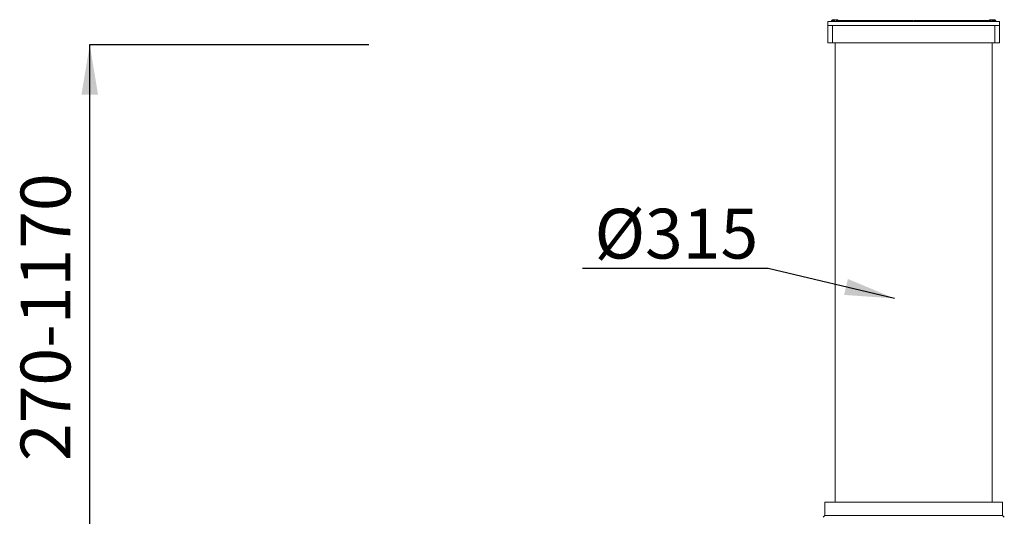
# Model space of a CAD drawing. Units: millimetres. Extents: x 17294 to 38294, y 6848 to 21698.
# Drawn here: x 22456 to 24431, y 9215 to 10211 of the extents above; entities that cross this region are included whole.
import ezdxf

# ---------------------------------------------------------------- set-up
doc = ezdxf.new("R2010")
doc.units = ezdxf.units.MM
doc.header["$LTSCALE"] = 50
doc.header["$MEASUREMENT"] = 0
doc.layers.get('0').update_dxf_attribs({"linetype": 'CONTINUOUS'})
doc.layers.add('MITTAVIIVA', color=5, linetype='CONTINUOUS')
doc.styles.add('ROMAND', font='romand.shx', dxfattribs={"height": 100})
doc.dimstyles.new('NORDIC1', dxfattribs={"dimscale": 10, "dimtxt": 3, "dimasz": 3, "dimexe": 1, "dimexo": 0, "dimgap": 1, "dimtad": 1, "dimdec": 0, "dimdsep": 46, "dimtxsty": 'ROMAND', "dimcen": 3, "dimadec": 0, "dimazin": 0, "dimtfac": 0.666667, "dimtdec": 0, "dimtmove": 2, "dimatfit": 3, "dimfxl": 1, "dimtolj": 1, "dimarcsym": 0})

msp = doc.modelspace()

# ---------------------------------------------------------------- linework, layer by layer
at = {"color": 7, "linetype": 'Continuous', "lineweight": 15}
for p, q in [((24077, 10207.8), (24077, 10199.8)), ((24421, 10207.8), (24077, 10207.8)), ((24077, 10199.8), (24077, 10164.8)), ((24421, 10199.8), (24077, 10199.8)), ((24084.4, 10209.8), (24084.4, 10207.8)), ((24084.4, 10209.8), (24085.7, 10209.8)), ((24086, 10211.3), (24085.2, 10210.8)), ((24085.2, 10210.8), (24086.6, 10211.3)), ((24085.2, 10209.8), (24085.2, 10210.8)), ((24085.7, 10209.8), (24085.7, 10207.8)), ((24085.7, 10209.8), (24087.7, 10209.8)), ((24086.6, 10211.3), (24086, 10211.3)), ((24086.2, 10164.8), (24086.2, 10199.8)), ((24091, 10211.3), (24086.6, 10211.3)), ((24087.7, 10209.8), (24087.7, 10207.8)), ((24087.7, 10209.8), (24089.1, 10209.8)), ((24088.1, 10209.8), (24088.1, 10210.8)), ((24089.1, 10209.8), (24089.1, 10207.8)), ((24089.1, 10209.8), (24091.1, 10209.8)), ((24095.3, 10211.3), (24091, 10211.3)), ((24091.1, 10209.8), (24091.1, 10207.8)), ((24093.9, 10210.8), (24095.3, 10211.3)), ((24093.9, 10207.8), (24093.9, 10210.8)), ((24094.9, 10209.8), (24094.9, 10207.8)), ((24094.9, 10209.8), (24095, 10209.8)), ((24095, 10209.8), (24095, 10207.8)), ((24095, 10209.8), (24098.9, 10209.8)), ((24096, 10211.3), (24095.3, 10211.3)), ((24096.7, 10210.8), (24096, 10211.3)), ((24096.7, 10209.8), (24096.7, 10210.8)), ((24098.9, 10209.8), (24098.9, 10207.8)), ((24100.1, 10209.8), (24098.9, 10209.8)), ((24100.1, 10209.8), (24100.1, 10207.8)), ((24100.1, 10209.8), (24100.2, 10209.8)), ((24100.2, 10209.8), (24100.2, 10207.8)), ((24100.2, 10209.8), (24102.3, 10209.8)), ((24102.3, 10209.8), (24102.3, 10207.8)), ((24102.3, 10209.8), (24104, 10209.8)), ((24104, 10209.8), (24104, 10207.8)), ((24104, 10209.8), (24106.3, 10209.8)), ((24106.3, 10209.8), (24106.3, 10207.8)), ((24106.3, 10209.8), (24106.6, 10209.8)), ((24106.6, 10209.8), (24106.6, 10207.8)), ((24106.6, 10209.8), (24113.4, 10209.8)), ((24113.4, 10209.8), (24113.4, 10207.8)), ((24113.4, 10209.8), (24117.1, 10209.8)), ((24117.1, 10209.8), (24117.1, 10207.8)), ((24117.1, 10209.8), (24120.9, 10209.8)), ((24120.9, 10209.8), (24120.9, 10207.8)), ((24120.9, 10209.8), (24122.9, 10209.8)), ((24122.9, 10209.8), (24122.9, 10207.8)), ((24122.9, 10209.8), (24125.1, 10209.8)), ((24125.1, 10209.8), (24125.1, 10207.8)), ((24125.1, 10209.8), (24125.6, 10209.8)), ((24125.6, 10209.8), (24125.6, 10207.8)), ((24125.6, 10209.8), (24139.7, 10209.8)), ((24139.7, 10209.8), (24139.7, 10207.8)), ((24139.7, 10209.8), (24143.1, 10209.8)), ((24143.1, 10209.8), (24143.1, 10207.8)), ((24143.1, 10209.8), (24146.9, 10209.8)), ((24146.9, 10209.8), (24146.9, 10207.8)), ((24146.9, 10209.8), (24148.9, 10209.8)), ((24148.9, 10209.8), (24148.9, 10207.8)), ((24148.9, 10209.8), (24154.4, 10209.8)), ((24154.4, 10209.8), (24154.4, 10207.8)), ((24154.4, 10209.8), (24155.3, 10209.8)), ((24155.3, 10209.8), (24155.3, 10207.8)), ((24155.3, 10209.8), (24166.1, 10209.8)), ((24166.1, 10209.8), (24166.1, 10207.8)), ((24166.1, 10209.8), (24169.1, 10209.8)), ((24169.1, 10209.8), (24169.1, 10207.8)), ((24169.1, 10209.8), (24172.9, 10209.8)), ((24172.9, 10209.8), (24172.9, 10207.8)), ((24172.9, 10209.8), (24174, 10209.8)), ((24174, 10209.8), (24174, 10207.8)), ((24174, 10209.8), (24190.3, 10209.8)), ((24190.3, 10209.8), (24190.3, 10207.8)), ((24190.3, 10209.8), (24191, 10209.8)), ((24191, 10209.8), (24191, 10207.8)), ((24191, 10209.8), (24193.1, 10209.8)), ((24193.1, 10209.8), (24193.1, 10207.8)), ((24193.1, 10209.8), (24195.1, 10209.8)), ((24195.1, 10209.8), (24195.1, 10207.8)), ((24195.1, 10209.8), (24198.9, 10209.8)), ((24198.9, 10209.8), (24198.9, 10207.8)), ((24198.9, 10209.8), (24200.9, 10209.8)), ((24200.9, 10209.8), (24200.9, 10207.8)), ((24200.9, 10209.8), (24219.1, 10209.8)), ((24219.1, 10209.8), (24219.1, 10207.8)), ((24219.1, 10209.8), (24221.1, 10209.8)), ((24221.1, 10209.8), (24221.1, 10207.8)), ((24221.1, 10209.8), (24224.9, 10209.8)), ((24224.9, 10209.8), (24224.9, 10207.8)), ((24224.9, 10209.8), (24226.6, 10209.8)), ((24226.6, 10209.8), (24226.6, 10207.8)), ((24226.6, 10209.8), (24245, 10209.8)), ((24245, 10209.8), (24245, 10207.8)), ((24245, 10209.8), (24247.1, 10209.8)), ((24247.1, 10209.8), (24247.1, 10207.8)), ((24249.4, 10209.8), (24249.4, 10207.8)), ((24249.4, 10209.8), (24250.9, 10209.8)), ((24250.9, 10209.8), (24250.9, 10207.8)), ((24250.9, 10209.8), (24252.9, 10209.8)), ((24252.9, 10209.8), (24252.9, 10207.8)), ((24252.9, 10209.8), (24271.3, 10209.8)), ((24271.3, 10209.8), (24271.3, 10207.8)), ((24271.3, 10209.8), (24273.1, 10209.8)), ((24273.1, 10209.8), (24273.1, 10207.8)), ((24273.1, 10209.8), (24276.9, 10209.8)), ((24276.9, 10209.8), (24276.9, 10207.8)), ((24276.9, 10209.8), (24278.9, 10209.8)), ((24278.9, 10209.8), (24278.9, 10207.8)), ((24278.9, 10209.8), (24297.1, 10209.8)), ((24297.1, 10209.8), (24297.1, 10207.8)), ((24297.1, 10209.8), (24299.1, 10209.8)), ((24299.1, 10209.8), (24299.1, 10207.8)), ((24299.1, 10209.8), (24302.9, 10209.8)), ((24302.9, 10209.8), (24302.9, 10207.8)), ((24302.9, 10209.8), (24304.9, 10209.8)), ((24304.9, 10209.8), (24304.9, 10207.8)), ((24304.9, 10209.8), (24307, 10209.8)), ((24307, 10209.8), (24307, 10207.8)), ((24307, 10209.8), (24307.7, 10209.8)), ((24307.7, 10209.8), (24307.7, 10207.8)), ((24307.7, 10209.8), (24324, 10209.8)), ((24324, 10209.8), (24324, 10207.8)), ((24324, 10209.8), (24325.1, 10209.8)), ((24325.1, 10209.8), (24325.1, 10207.8)), ((24325.1, 10209.8), (24328.6, 10209.8)), ((24328.6, 10209.8), (24328.6, 10207.8)), ((24328.6, 10209.8), (24328.9, 10209.8)), ((24328.9, 10209.8), (24328.9, 10207.8)), ((24328.9, 10209.8), (24331.9, 10209.8)), ((24331.9, 10209.8), (24331.9, 10207.8)), ((24331.9, 10209.8), (24342.7, 10209.8)), ((24342.7, 10209.8), (24342.7, 10207.8)), ((24342.7, 10209.8), (24343.5, 10209.8)), ((24343.5, 10207.8), (24343.5, 10209.8)), ((24343.5, 10209.8), (24349.1, 10209.8)), ((24349.1, 10209.8), (24349.1, 10207.8)), ((24349.1, 10209.8), (24351.1, 10209.8)), ((24351.1, 10209.8), (24351.1, 10207.8)), ((24351.1, 10209.8), (24354.9, 10209.8)), ((24354.9, 10209.8), (24354.9, 10207.8)), ((24354.9, 10209.8), (24358.2, 10209.8)), ((24358.2, 10209.8), (24358.2, 10207.8)), ((24358.2, 10209.8), (24372.4, 10209.8)), ((24372.4, 10209.8), (24372.4, 10207.8)), ((24372.4, 10209.8), (24372.9, 10209.8)), ((24372.9, 10207.8), (24372.9, 10209.8)), ((24372.9, 10209.8), (24375.1, 10209.8)), ((24375.1, 10209.8), (24375.1, 10207.8)), ((24375.1, 10209.8), (24377.1, 10209.8)), ((24377.1, 10209.8), (24377.1, 10207.8)), ((24377.1, 10209.8), (24377.3, 10209.8)), ((24377.3, 10209.8), (24377.3, 10207.8)), ((24377.3, 10209.8), (24380.9, 10209.8)), ((24380.9, 10209.8), (24380.9, 10207.8)), ((24380.9, 10209.8), (24384.5, 10209.8)), ((24384.5, 10209.8), (24384.5, 10207.8)), ((24384.5, 10209.8), (24391.4, 10209.8)), ((24391.4, 10209.8), (24391.4, 10207.8)), ((24391.4, 10209.8), (24391.6, 10209.8)), ((24391.6, 10207.8), (24391.6, 10209.8)), ((24391.6, 10209.8), (24393.9, 10209.8)), ((24393.9, 10209.8), (24393.9, 10207.8)), ((24393.9, 10209.8), (24395.7, 10209.8)), ((24395.7, 10209.8), (24395.7, 10207.8)), ((24395.7, 10209.8), (24402.9, 10209.8)), ((24402, 10211.3), (24401.2, 10210.8)), ((24401.2, 10210.8), (24402.6, 10211.3)), ((24401.2, 10209.8), (24401.2, 10210.8)), ((24402.6, 10211.3), (24402, 10211.3)), ((24407, 10211.3), (24402.6, 10211.3)), ((24402.9, 10209.8), (24402.9, 10207.8)), ((24402.9, 10209.8), (24403.1, 10209.8)), ((24403.1, 10209.8), (24403.1, 10207.8)), ((24404.1, 10207.8), (24404.1, 10210.8)), ((24406.9, 10209.8), (24406.9, 10207.8)), ((24406.9, 10209.8), (24408.9, 10209.8)), ((24411.3, 10211.3), (24407, 10211.3)), ((24408.9, 10209.8), (24408.9, 10207.8)), ((24408.9, 10209.8), (24410.2, 10209.8)), ((24409.9, 10210.8), (24411.3, 10211.3)), ((24409.9, 10209.8), (24409.9, 10210.8)), ((24410.2, 10209.8), (24410.2, 10207.8)), ((24410.2, 10209.8), (24412.2, 10209.8)), ((24412, 10211.3), (24411.3, 10211.3)), ((24411.7, 10199.8), (24411.7, 10164.8)), ((24412.7, 10210.8), (24412, 10211.3)), ((24412.2, 10209.8), (24412.2, 10207.8)), ((24412.2, 10209.8), (24413.5, 10209.8)), ((24412.7, 10209.8), (24412.7, 10210.8)), ((24413.5, 10209.8), (24413.5, 10207.8)), ((24421, 10199.8), (24421, 10207.8)), ((24421, 10164.8), (24421, 10199.8)), ((24086.2, 10164.8), (24077, 10164.8)), ((24411.7, 10164.8), (24086.2, 10164.8)), ((24091.5, 10164.8), (24091.5, 9243.3)), ((24406.5, 9243.3), (24406.5, 10164.8)), ((24421, 10164.8), (24411.7, 10164.8)), ((24071, 9243.3), (24071, 9216.3)), ((24071, 9243.3), (24427, 9243.3)), ((24427, 9216.3), (24427, 9243.3)), ((24071, 9216.3), (24067.2, 9213.3)), ((24071, 9216.3), (24427, 9216.3)), ((24430.8, 9213.3), (24427, 9216.3))]:
    msp.add_line(p, q, dxfattribs=at)
for points, knots in [([(24086.6, 10211.3), (24086.7, 10211.3), (24087.2, 10211.3), (24087.6, 10211), (24088.1, 10210.8)], [0, 0, 0, 0, 0.07019, 1, 1, 1, 1]), ([(24088.1, 10210.8), (24088.8, 10211), (24089.8, 10211.2), (24090.7, 10211.3), (24091, 10211.3)], [0, 0, 0, 0, 0.768153, 1, 1, 1, 1]), ([(24091, 10211.3), (24091.7, 10211.2), (24092.7, 10211.1), (24093.7, 10210.9), (24093.9, 10210.8)], [0, 0, 0, 0, 0.788999, 1, 1, 1, 1]), ([(24095.3, 10211.3), (24095.3, 10211.3), (24095.8, 10211.3), (24096.3, 10211), (24096.7, 10210.8)], [0, 0, 0, 0, 0.070208, 1, 1, 1, 1]), ([(24402.6, 10211.3), (24402.7, 10211.3), (24403.2, 10211.3), (24403.6, 10211), (24404.1, 10210.8)], [0, 0, 0, 0, 0.070193, 1, 1, 1, 1]), ([(24404.1, 10210.8), (24404.8, 10211), (24405.8, 10211.2), (24406.7, 10211.3), (24407, 10211.3)], [0, 0, 0, 0, 0.7681522, 1, 1, 1, 1]), ([(24407, 10211.3), (24407.7, 10211.2), (24408.7, 10211.1), (24409.7, 10210.9), (24409.9, 10210.8)], [0, 0, 0, 0, 0.789, 1, 1, 1, 1]), ([(24411.3, 10211.3), (24411.3, 10211.3), (24411.8, 10211.3), (24412.3, 10211), (24412.7, 10210.8)], [0, 0, 0, 0, 0.070208, 1, 1, 1, 1])]:
    msp.add_open_spline(points, degree=3, knots=knots, dxfattribs=at)
at = {"layer": 'MITTAVIIVA'}
for p, q in [((23156, 10160.6), (22595.9, 10160.6)), ((22596.1, 9033.3), (22596.1, 10160.6))]:
    msp.add_line(p, q, dxfattribs=at)
msp.add_solid([(22579.4, 10060.6), (22612.8, 10060.6), (22596.1, 10160.6)], dxfattribs=at)

# ---------------------------------------------------------------- texts
at = {"layer": 'MITTAVIIVA', "insert": (22507.3, 9614.3), "char_height": 100, "attachment_point": 5, "rotation": 90, "style": 'ROMAND'}
msp.add_mtext('\\A1;270-1170', dxfattribs=at)
at = {"layer": 'MITTAVIIVA', "insert": (23937.1, 9782), "char_height": 100, "attachment_point": 6, "style": 'ROMAND'}
msp.add_mtext('\\A1;%%C315', dxfattribs=at)

# ---------------------------------------------------------------- leaders
at = {"layer": 'MITTAVIIVA', "annotation_type": 0, "has_hookline": 1, "hookline_direction": 1, "text_width": 352.4}
msp.add_leader([(24210.5, 9652), (23957.1, 9712)], dimstyle='NORDIC1', override={"dimscale": 1, "dimtxt": 20, "dimasz": 100, "dimgap": 20, "dimdec": 1}, dxfattribs=at)

doc.saveas('drawing.dxf')
